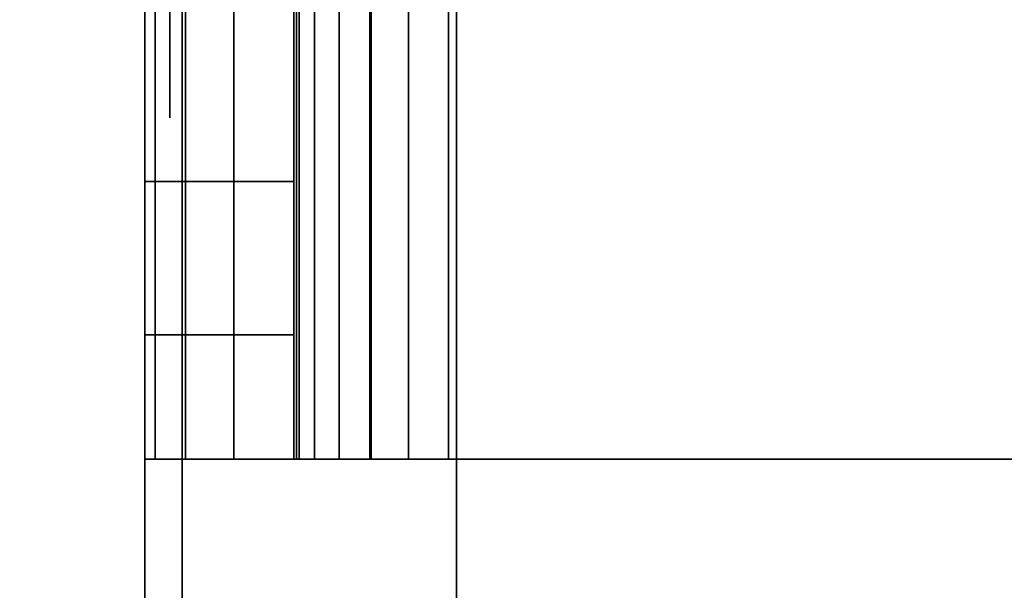
# Model space of a CAD drawing. Units: inches. Extents: x -0.2 to 30, y -21.1 to 0.
# Drawn here: x 12.3 to 12.7, y -2.8 to -2.5 of the extents above; entities that cross this region are included whole.
import ezdxf

# ---------------------------------------------------------------- set-up
doc = ezdxf.new("R2010")
doc.units = ezdxf.units.IN
doc.header["$MEASUREMENT"] = 0
for name, color, linetype in [('A-FURN-3-STOR-LWR-WD-BTTM-SRFC-HORZ', 255, 'Continuous'), ('A-FURN-3-STOR-LWR-WD-SDPNL-HOLE', 250, 'Continuous'), ('A-FURN-3-STOR-LWR-WD-SDPNL-SRFC-VERT', 255, 'Continuous'), ('A-FURN-3-STOR-LWR-WD-SHLF-CORE', 33, 'Continuous'), ('A-FURN-3-STOR-LWR-WD-SHLF-HRDWR', 253, 'Continuous'), ('A-FURN-3-STOR-LWR-WD-SHLF-SRFC-HORZ', 255, 'Continuous'), ('A-FURN-3-STOR-LWR-WD-TOP-SRFC-HORZ', 255, 'Continuous')]:
    doc.layers.add(name, color=color, linetype=linetype)

msp = doc.modelspace()

# ---------------------------------------------------------------- linework, layer by layer
at = {"layer": 'A-FURN-3-STOR-LWR-WD-BTTM-SRFC-HORZ'}
for points in [[(0.789, -0.828, 5.527), (0.789, -18.929, 5.527), (29.211, -18.929, 5.527), (29.211, -0.828, 5.527)], [(0.809, -16.323, 2.777), (0.809, -0.848, 2.777), (29.191, -0.848, 2.777), (29.191, -16.323, 2.777)]]:
    msp.add_3dface(points, dxfattribs=at)
at = {"layer": 'A-FURN-3-STOR-LWR-WD-SDPNL-HOLE'}
for points, invisible_edges in [([(12.385, -2.51206, 12.78092), (12.385, -2.53652, 12.76215), (12.385, -2.53652, 12.59511), (12.385, -2.51206, 12.57634)], 10), ([(12.385, -2.51206, 14.04076), (12.385, -2.53652, 14.02199), (12.385, -2.53652, 13.85496), (12.385, -2.51206, 13.83619)], 10), ([(12.385, -2.51206, 15.3006), (12.385, -2.53652, 15.28183), (12.385, -2.53652, 15.1148), (12.385, -2.51206, 15.09603)], 10), ([(12.385, -2.51206, 16.56044), (12.385, -2.53652, 16.54167), (12.385, -2.53652, 16.37464), (12.385, -2.51206, 16.35587)], 10), ([(12.385, -2.51206, 17.82029), (12.385, -2.53652, 17.80152), (12.385, -2.53652, 17.63448), (12.385, -2.51206, 17.61571)], 10), ([(12.385, -2.51206, 19.08013), (12.385, -2.53652, 19.06136), (12.385, -2.53652, 18.89433), (12.385, -2.51206, 18.87556)], 10), ([(12.385, -2.51206, 20.33997), (12.385, -2.53652, 20.3212), (12.385, -2.53652, 20.15417), (12.385, -2.51206, 20.1354)], 10), ([(12.385, -2.51206, 21.59981), (12.385, -2.53652, 21.58104), (12.385, -2.53652, 21.41401), (12.385, -2.51206, 21.39524)], 10), ([(12.385, -2.51206, 22.85966), (12.385, -2.53652, 22.84089), (12.385, -2.53652, 22.67385), (12.385, -2.51206, 22.65508)], 10), ([(12.385, -2.51206, 29.05144), (12.385, -2.53652, 29.03267), (12.385, -2.53652, 28.86564), (12.385, -2.51206, 28.84687)], 10), ([(12.385, -2.51206, 30.31129), (12.385, -2.53652, 30.29252), (12.385, -2.53652, 30.12548), (12.385, -2.51206, 30.10671)], 10), ([(12.385, -2.51206, 31.57113), (12.385, -2.53652, 31.55236), (12.385, -2.53652, 31.38533), (12.385, -2.51206, 31.36656)], 10), ([(12.385, -2.51206, 32.83097), (12.385, -2.53652, 32.8122), (12.385, -2.53652, 32.64517), (12.385, -2.51206, 32.6264)], 10), ([(12.385, -2.51206, 34.09081), (12.385, -2.53652, 34.07204), (12.385, -2.53652, 33.90501), (12.385, -2.51206, 33.88624)], 10), ([(12.385, -2.51206, 35.35066), (12.385, -2.53652, 35.33189), (12.385, -2.53652, 35.16485), (12.385, -2.51206, 35.14608)], 10), ([(12.385, -2.51206, 50.58992), (12.385, -2.53652, 50.57115), (12.385, -2.53652, 50.40411), (12.385, -2.51206, 50.38534)], 10), ([(12.385, -2.51206, 51.84976), (12.385, -2.53652, 51.83099), (12.385, -2.53652, 51.66396), (12.385, -2.51206, 51.64519)], 10), ([(12.385, -2.51206, 53.1096), (12.385, -2.53652, 53.09083), (12.385, -2.53652, 52.9238), (12.385, -2.51206, 52.90503)], 10), ([(12.385, -2.51206, 54.03344), (12.385, -2.53652, 54.01467), (12.385, -2.53652, 53.84764), (12.385, -2.51206, 53.82887)], 10), ([(12.385, -2.51206, 55.29329), (12.385, -2.53652, 55.27452), (12.385, -2.53652, 55.10748), (12.385, -2.51206, 55.08871)], 10), ([(12.385, -2.51206, 56.55313), (12.385, -2.53652, 56.53436), (12.385, -2.53652, 56.36733), (12.385, -2.51206, 56.34856)], 10), ([(12.385, -2.51206, 57.81297), (12.385, -2.53652, 57.7942), (12.385, -2.53652, 57.62717), (12.385, -2.51206, 57.6084)], 10), ([(12.385, -2.51206, 59.07281), (12.385, -2.53652, 59.05404), (12.385, -2.53652, 58.88701), (12.385, -2.51206, 58.86824)], 10), ([(12.385, -2.51206, 60.33266), (12.385, -2.53652, 60.31389), (12.385, -2.53652, 60.14685), (12.385, -2.51206, 60.12808)], 10), ([(12.385, -2.53652, 12.76215), (12.385, -2.55529, 12.73769), (12.385, -2.55529, 12.61957), (12.385, -2.53652, 12.59511)], 10), ([(12.385, -2.53652, 14.02199), (12.385, -2.55529, 13.99753), (12.385, -2.55529, 13.87942), (12.385, -2.53652, 13.85496)], 10), ([(12.385, -2.53652, 15.28183), (12.385, -2.55529, 15.25737), (12.385, -2.55529, 15.13926), (12.385, -2.53652, 15.1148)], 10), ([(12.385, -2.53652, 16.54167), (12.385, -2.55529, 16.51721), (12.385, -2.55529, 16.3991), (12.385, -2.53652, 16.37464)], 10), ([(12.385, -2.53652, 17.80152), (12.385, -2.55529, 17.77706), (12.385, -2.55529, 17.65894), (12.385, -2.53652, 17.63448)], 10), ([(12.385, -2.53652, 19.06136), (12.385, -2.55529, 19.0369), (12.385, -2.55529, 18.91879), (12.385, -2.53652, 18.89433)], 10), ([(12.385, -2.53652, 20.3212), (12.385, -2.55529, 20.29674), (12.385, -2.55529, 20.17863), (12.385, -2.53652, 20.15417)], 10), ([(12.385, -2.53652, 21.58104), (12.385, -2.55529, 21.55658), (12.385, -2.55529, 21.43847), (12.385, -2.53652, 21.41401)], 10), ([(12.385, -2.53652, 22.84089), (12.385, -2.55529, 22.81643), (12.385, -2.55529, 22.69831), (12.385, -2.53652, 22.67385)], 10), ([(12.385, -2.53652, 29.03267), (12.385, -2.55529, 29.00821), (12.385, -2.55529, 28.8901), (12.385, -2.53652, 28.86564)], 10), ([(12.385, -2.53652, 30.29252), (12.385, -2.55529, 30.26806), (12.385, -2.55529, 30.14994), (12.385, -2.53652, 30.12548)], 10), ([(12.385, -2.53652, 31.55236), (12.385, -2.55529, 31.5279), (12.385, -2.55529, 31.40979), (12.385, -2.53652, 31.38533)], 10), ([(12.385, -2.53652, 32.8122), (12.385, -2.55529, 32.78774), (12.385, -2.55529, 32.66963), (12.385, -2.53652, 32.64517)], 10), ([(12.385, -2.53652, 34.07204), (12.385, -2.55529, 34.04758), (12.385, -2.55529, 33.92947), (12.385, -2.53652, 33.90501)], 10), ([(12.385, -2.53652, 35.33189), (12.385, -2.55529, 35.30743), (12.385, -2.55529, 35.18931), (12.385, -2.53652, 35.16485)], 10), ([(12.385, -2.53652, 50.57115), (12.385, -2.55529, 50.54669), (12.385, -2.55529, 50.42857), (12.385, -2.53652, 50.40411)], 10), ([(12.385, -2.53652, 51.83099), (12.385, -2.55529, 51.80653), (12.385, -2.55529, 51.68842), (12.385, -2.53652, 51.66396)], 10), ([(12.385, -2.53652, 53.09083), (12.385, -2.55529, 53.06637), (12.385, -2.55529, 52.94826), (12.385, -2.53652, 52.9238)], 10), ([(12.385, -2.53652, 54.01467), (12.385, -2.55529, 53.99021), (12.385, -2.55529, 53.8721), (12.385, -2.53652, 53.84764)], 10), ([(12.385, -2.53652, 55.27452), (12.385, -2.55529, 55.25006), (12.385, -2.55529, 55.13194), (12.385, -2.53652, 55.10748)], 10), ([(12.385, -2.53652, 56.53436), (12.385, -2.55529, 56.5099), (12.385, -2.55529, 56.39179), (12.385, -2.53652, 56.36733)], 10), ([(12.385, -2.53652, 57.7942), (12.385, -2.55529, 57.76974), (12.385, -2.55529, 57.65163), (12.385, -2.53652, 57.62717)], 10), ([(12.385, -2.53652, 59.05404), (12.385, -2.55529, 59.02958), (12.385, -2.55529, 58.91147), (12.385, -2.53652, 58.88701)], 10), ([(12.385, -2.53652, 60.31389), (12.385, -2.55529, 60.28943), (12.385, -2.55529, 60.17131), (12.385, -2.53652, 60.14685)], 10), ([(12.385, -2.55529, 12.73769), (12.385, -2.56709, 12.7092), (12.385, -2.56709, 12.64806), (12.385, -2.55529, 12.61957)], 10), ([(12.385, -2.55529, 13.99753), (12.385, -2.56709, 13.96904), (12.385, -2.56709, 13.9079), (12.385, -2.55529, 13.87942)], 10), ([(12.385, -2.55529, 15.25737), (12.385, -2.56709, 15.22888), (12.385, -2.56709, 15.16775), (12.385, -2.55529, 15.13926)], 10), ([(12.385, -2.55529, 16.51721), (12.385, -2.56709, 16.48873), (12.385, -2.56709, 16.42759), (12.385, -2.55529, 16.3991)], 10), ([(12.385, -2.55529, 17.77706), (12.385, -2.56709, 17.74857), (12.385, -2.56709, 17.68743), (12.385, -2.55529, 17.65894)], 10), ([(12.385, -2.55529, 19.0369), (12.385, -2.56709, 19.00841), (12.385, -2.56709, 18.94727), (12.385, -2.55529, 18.91879)], 10), ([(12.385, -2.55529, 20.29674), (12.385, -2.56709, 20.26825), (12.385, -2.56709, 20.20712), (12.385, -2.55529, 20.17863)], 10), ([(12.385, -2.55529, 21.55658), (12.385, -2.56709, 21.5281), (12.385, -2.56709, 21.46696), (12.385, -2.55529, 21.43847)], 10), ([(12.385, -2.55529, 22.81643), (12.385, -2.56709, 22.78794), (12.385, -2.56709, 22.7268), (12.385, -2.55529, 22.69831)], 10), ([(12.385, -2.55529, 29.00821), (12.385, -2.56709, 28.97973), (12.385, -2.56709, 28.91859), (12.385, -2.55529, 28.8901)], 10), ([(12.385, -2.55529, 30.26806), (12.385, -2.56709, 30.23957), (12.385, -2.56709, 30.17843), (12.385, -2.55529, 30.14994)], 10), ([(12.385, -2.55529, 31.5279), (12.385, -2.56709, 31.49941), (12.385, -2.56709, 31.43827), (12.385, -2.55529, 31.40979)], 10), ([(12.385, -2.55529, 32.78774), (12.385, -2.56709, 32.75925), (12.385, -2.56709, 32.69812), (12.385, -2.55529, 32.66963)], 10), ([(12.385, -2.55529, 34.04758), (12.385, -2.56709, 34.0191), (12.385, -2.56709, 33.95796), (12.385, -2.55529, 33.92947)], 10), ([(12.385, -2.55529, 35.30743), (12.385, -2.56709, 35.27894), (12.385, -2.56709, 35.2178), (12.385, -2.55529, 35.18931)], 10), ([(12.385, -2.55529, 50.54669), (12.385, -2.56709, 50.5182), (12.385, -2.56709, 50.45706), (12.385, -2.55529, 50.42857)], 10), ([(12.385, -2.55529, 51.80653), (12.385, -2.56709, 51.77804), (12.385, -2.56709, 51.7169), (12.385, -2.55529, 51.68842)], 10), ([(12.385, -2.55529, 53.06637), (12.385, -2.56709, 53.03788), (12.385, -2.56709, 52.97675), (12.385, -2.55529, 52.94826)], 10), ([(12.385, -2.55529, 53.99021), (12.385, -2.56709, 53.96173), (12.385, -2.56709, 53.90059), (12.385, -2.55529, 53.8721)], 10), ([(12.385, -2.55529, 55.25006), (12.385, -2.56709, 55.22157), (12.385, -2.56709, 55.16043), (12.385, -2.55529, 55.13194)], 10), ([(12.385, -2.55529, 56.5099), (12.385, -2.56709, 56.48141), (12.385, -2.56709, 56.42027), (12.385, -2.55529, 56.39179)], 10), ([(12.385, -2.55529, 57.76974), (12.385, -2.56709, 57.74125), (12.385, -2.56709, 57.68012), (12.385, -2.55529, 57.65163)], 10), ([(12.385, -2.55529, 59.02958), (12.385, -2.56709, 59.0011), (12.385, -2.56709, 58.93996), (12.385, -2.55529, 58.91147)], 10), ([(12.385, -2.55529, 60.28943), (12.385, -2.56709, 60.26094), (12.385, -2.56709, 60.1998), (12.385, -2.55529, 60.17131)], 10), ([(12.385, -2.56709, 12.7092), (12.385, -2.57111, 12.67863), (12.385, -2.57111, 12.67863), (12.385, -2.56709, 12.64806)], 8), ([(12.385, -2.56709, 13.96904), (12.385, -2.57111, 13.93847), (12.385, -2.57111, 13.93847), (12.385, -2.56709, 13.9079)], 8), ([(12.385, -2.56709, 15.22888), (12.385, -2.57111, 15.19831), (12.385, -2.57111, 15.19831), (12.385, -2.56709, 15.16775)], 8), ([(12.385, -2.56709, 16.48873), (12.385, -2.57111, 16.45816), (12.385, -2.57111, 16.45816), (12.385, -2.56709, 16.42759)], 8), ([(12.385, -2.56709, 17.74857), (12.385, -2.57111, 17.718), (12.385, -2.57111, 17.718), (12.385, -2.56709, 17.68743)], 8), ([(12.385, -2.56709, 19.00841), (12.385, -2.57111, 18.97784), (12.385, -2.57111, 18.97784), (12.385, -2.56709, 18.94727)], 8), ([(12.385, -2.56709, 20.26825), (12.385, -2.57111, 20.23769), (12.385, -2.57111, 20.23769), (12.385, -2.56709, 20.20712)], 8), ([(12.385, -2.56709, 21.5281), (12.385, -2.57111, 21.49753), (12.385, -2.57111, 21.49753), (12.385, -2.56709, 21.46696)], 8), ([(12.385, -2.56709, 22.78794), (12.385, -2.57111, 22.75737), (12.385, -2.57111, 22.75737), (12.385, -2.56709, 22.7268)], 8), ([(12.385, -2.56709, 28.97973), (12.385, -2.57111, 28.94916), (12.385, -2.57111, 28.94916), (12.385, -2.56709, 28.91859)], 8), ([(12.385, -2.56709, 30.23957), (12.385, -2.57111, 30.209), (12.385, -2.57111, 30.209), (12.385, -2.56709, 30.17843)], 8), ([(12.385, -2.56709, 31.49941), (12.385, -2.57111, 31.46884), (12.385, -2.57111, 31.46884), (12.385, -2.56709, 31.43827)], 8), ([(12.385, -2.56709, 32.75925), (12.385, -2.57111, 32.72869), (12.385, -2.57111, 32.72869), (12.385, -2.56709, 32.69812)], 8), ([(12.385, -2.56709, 34.0191), (12.385, -2.57111, 33.98853), (12.385, -2.57111, 33.98853), (12.385, -2.56709, 33.95796)], 8), ([(12.385, -2.56709, 35.27894), (12.385, -2.57111, 35.24837), (12.385, -2.57111, 35.24837), (12.385, -2.56709, 35.2178)], 8), ([(12.385, -2.56709, 50.5182), (12.385, -2.57111, 50.48763), (12.385, -2.57111, 50.48763), (12.385, -2.56709, 50.45706)], 8), ([(12.385, -2.56709, 51.77804), (12.385, -2.57111, 51.74747), (12.385, -2.57111, 51.74747), (12.385, -2.56709, 51.7169)], 8), ([(12.385, -2.56709, 53.03788), (12.385, -2.57111, 53.00732), (12.385, -2.57111, 53.00732), (12.385, -2.56709, 52.97675)], 8), ([(12.385, -2.56709, 54.29773), (12.385, -2.57111, 54.26716), (12.385, -2.57111, 54.26716), (12.385, -2.56709, 54.23659)], 8), ([(12.385, -2.56709, 55.22157), (12.385, -2.57111, 55.191), (12.385, -2.57111, 55.191), (12.385, -2.56709, 55.16043)], 8), ([(12.385, -2.56709, 56.48141), (12.385, -2.57111, 56.45084), (12.385, -2.57111, 56.45084), (12.385, -2.56709, 56.42027)], 8), ([(12.385, -2.56709, 57.74125), (12.385, -2.57111, 57.71069), (12.385, -2.57111, 57.71069), (12.385, -2.56709, 57.68012)], 8), ([(12.385, -2.56709, 59.0011), (12.385, -2.57111, 58.97053), (12.385, -2.57111, 58.97053), (12.385, -2.56709, 58.93996)], 8), ([(12.385, -2.56709, 60.26094), (12.385, -2.57111, 60.23037), (12.385, -2.57111, 60.23037), (12.385, -2.56709, 60.1998)], 8)]:
    msp.add_3dface(points, dxfattribs=dict(at, invisible_edges=invisible_edges))
at = {"layer": 'A-FURN-3-STOR-LWR-WD-SDPNL-SRFC-VERT', "invisible_edges": 8}
msp.add_3dface([(12.375, -1.031, 67), (12.375, -18.718, 67), (12.375, -18.718, 5.527), (12.375, -1.031, 5.527)], dxfattribs=at)
at = {"layer": 'A-FURN-3-STOR-LWR-WD-SHLF-CORE'}
for points in [[(12.5, -18.218, 17.268), (12.5, -18.218, 18.018), (12.5, -0.992, 18.018), (12.5, -0.992, 17.268)], [(12.5, -18.218, 29.759), (12.5, -18.218, 30.509), (12.5, -0.992, 30.509), (12.5, -0.992, 29.759)], [(12.5, -18.218, 54.741), (12.5, -18.218, 55.491), (12.5, -0.992, 55.491), (12.5, -0.992, 54.741)]]:
    msp.add_3dface(points, dxfattribs=at)
at = {"layer": 'A-FURN-3-STOR-LWR-WD-SHLF-HRDWR'}
for points, invisible_edges in [([(12.4348, -2.198, 17.80267), (12.4348, -2.708, 17.80267), (12.4348, -2.708, 17.33), (12.4348, -2.198, 17.33)], 1), ([(12.4348, -2.24785, 17.85796), (12.4348, -2.65815, 17.85796), (12.4348, -2.708, 17.80267), (12.4348, -2.198, 17.80267)], 5), ([(12.4348, -2.198, 30.29367), (12.4348, -2.708, 30.29367), (12.4348, -2.708, 29.821), (12.4348, -2.198, 29.821)], 1), ([(12.4348, -2.24785, 30.34896), (12.4348, -2.65815, 30.34896), (12.4348, -2.708, 30.29367), (12.4348, -2.198, 30.29367)], 5), ([(12.4348, -2.198, 55.27567), (12.4348, -2.708, 55.27567), (12.4348, -2.708, 54.803), (12.4348, -2.198, 54.803)], 1), ([(12.4348, -2.24785, 55.33096), (12.4348, -2.65815, 55.33096), (12.4348, -2.708, 55.27567), (12.4348, -2.198, 55.27567)], 5), ([(12.96947, -2.708, 17.268), (12.96947, -2.198, 17.268), (12.4968, -2.198, 17.268), (12.4968, -2.708, 17.268)], 1), ([(12.4968, -2.708, 17.2082), (12.4968, -2.198, 17.2082), (12.96947, -2.198, 17.2082), (12.96947, -2.708, 17.2082)], 4), ([(12.96947, -2.708, 29.759), (12.96947, -2.198, 29.759), (12.4968, -2.198, 29.759), (12.4968, -2.708, 29.759)], 1), ([(12.4968, -2.708, 29.6992), (12.4968, -2.198, 29.6992), (12.96947, -2.198, 29.6992), (12.96947, -2.708, 29.6992)], 4), ([(12.96947, -2.708, 54.741), (12.96947, -2.198, 54.741), (12.4968, -2.198, 54.741), (12.4968, -2.708, 54.741)], 1), ([(12.4968, -2.708, 54.6812), (12.4968, -2.198, 54.6812), (12.96947, -2.198, 54.6812), (12.96947, -2.708, 54.6812)], 4), ([(12.4348, -2.65815, 17.85796), (12.4348, -2.24785, 17.85796), (12.4348, -2.30938, 17.89987), (12.4348, -2.59662, 17.89987)], 5), ([(12.4348, -2.65815, 30.34896), (12.4348, -2.24785, 30.34896), (12.4348, -2.30938, 30.39087), (12.4348, -2.59662, 30.39087)], 5), ([(12.4348, -2.65815, 55.33096), (12.4348, -2.24785, 55.33096), (12.4348, -2.30938, 55.37287), (12.4348, -2.59662, 55.37287)], 5), ([(12.4348, -2.37909, 17.92601), (12.4348, -2.52691, 17.92601), (12.4348, -2.59662, 17.89987), (12.4348, -2.30938, 17.89987)], 5), ([(12.4348, -2.37909, 30.41701), (12.4348, -2.52691, 30.41701), (12.4348, -2.59662, 30.39087), (12.4348, -2.30938, 30.39087)], 5), ([(12.4348, -2.37909, 55.39901), (12.4348, -2.52691, 55.39901), (12.4348, -2.59662, 55.37287), (12.4348, -2.30938, 55.37287)], 5), ([(12.375, -2.708, 17.33), (12.4348, -2.708, 17.33), (12.4348, -2.708, 17.80267), (12.375, -2.708, 17.80267)], 1), ([(12.43691, -2.708, 17.31395), (12.4348, -2.708, 17.33), (12.375, -2.708, 17.33), (12.37915, -2.708, 17.29848)], 10), ([(12.375, -2.708, 29.821), (12.4348, -2.708, 29.821), (12.4348, -2.708, 30.29367), (12.375, -2.708, 30.29367)], 1), ([(12.43691, -2.708, 29.80495), (12.4348, -2.708, 29.821), (12.375, -2.708, 29.821), (12.37915, -2.708, 29.78948)], 10), ([(12.375, -2.708, 54.803), (12.4348, -2.708, 54.803), (12.4348, -2.708, 55.27567), (12.375, -2.708, 55.27567)], 1), ([(12.43691, -2.708, 54.78695), (12.4348, -2.708, 54.803), (12.375, -2.708, 54.803), (12.37915, -2.708, 54.77148)], 10), ([(12.44311, -2.708, 17.299), (12.43691, -2.708, 17.31395), (12.37915, -2.708, 17.29848), (12.39132, -2.708, 17.2691)], 10), ([(12.44311, -2.708, 29.79), (12.43691, -2.708, 29.80495), (12.37915, -2.708, 29.78948), (12.39132, -2.708, 29.7601)], 10), ([(12.44311, -2.708, 54.772), (12.43691, -2.708, 54.78695), (12.37915, -2.708, 54.77148), (12.39132, -2.708, 54.7421)], 10), ([(12.45296, -2.708, 17.28616), (12.44311, -2.708, 17.299), (12.39132, -2.708, 17.2691), (12.41067, -2.708, 17.24387)], 10), ([(12.45296, -2.708, 29.77716), (12.44311, -2.708, 29.79), (12.39132, -2.708, 29.7601), (12.41067, -2.708, 29.73487)], 10), ([(12.45296, -2.708, 54.75916), (12.44311, -2.708, 54.772), (12.39132, -2.708, 54.7421), (12.41067, -2.708, 54.71687)], 10), ([(12.4658, -2.708, 17.27631), (12.45296, -2.708, 17.28616), (12.41067, -2.708, 17.24387), (12.4359, -2.708, 17.22452)], 10), ([(12.4658, -2.708, 29.76731), (12.45296, -2.708, 29.77716), (12.41067, -2.708, 29.73487), (12.4359, -2.708, 29.71552)], 10), ([(12.4658, -2.708, 54.74931), (12.45296, -2.708, 54.75916), (12.41067, -2.708, 54.71687), (12.4359, -2.708, 54.69752)], 10), ([(12.48075, -2.708, 17.27011), (12.4658, -2.708, 17.27631), (12.4359, -2.708, 17.22452), (12.46528, -2.708, 17.21235)], 10), ([(12.48075, -2.708, 29.76111), (12.4658, -2.708, 29.76731), (12.4359, -2.708, 29.71552), (12.46528, -2.708, 29.70335)], 10), ([(12.48075, -2.708, 54.74311), (12.4658, -2.708, 54.74931), (12.4359, -2.708, 54.69752), (12.46528, -2.708, 54.68535)], 10), ([(12.4968, -2.708, 17.268), (12.48075, -2.708, 17.27011), (12.46528, -2.708, 17.21235), (12.4968, -2.708, 17.2082)], 10), ([(12.4968, -2.708, 29.759), (12.48075, -2.708, 29.76111), (12.46528, -2.708, 29.70335), (12.4968, -2.708, 29.6992)], 10), ([(12.4968, -2.708, 54.741), (12.48075, -2.708, 54.74311), (12.46528, -2.708, 54.68535), (12.4968, -2.708, 54.6812)], 10), ([(12.4968, -2.708, 17.268), (12.4968, -2.708, 17.2082), (12.96947, -2.708, 17.2082), (12.96947, -2.708, 17.268)], 1), ([(12.4968, -2.708, 29.759), (12.4968, -2.708, 29.6992), (12.96947, -2.708, 29.6992), (12.96947, -2.708, 29.759)], 1), ([(12.4968, -2.708, 54.741), (12.4968, -2.708, 54.6812), (12.96947, -2.708, 54.6812), (12.96947, -2.708, 54.741)], 1)]:
    msp.add_3dface(points, dxfattribs=dict(at, invisible_edges=invisible_edges))
at = {"layer": 'A-FURN-3-STOR-LWR-WD-SHLF-SRFC-HORZ'}
for points in [[(12.39, -18.218, 43), (29.196, -18.218, 43), (29.196, -0.992, 43), (12.39, -0.992, 43)], [(12.39, -0.992, 42.25), (29.196, -0.992, 42.25), (29.196, -18.218, 42.25), (12.39, -18.218, 42.25)], [(12.5, -18.218, 18.018), (29.086, -18.218, 18.018), (29.086, -0.992, 18.018), (12.5, -0.992, 18.018)], [(12.5, -0.992, 17.268), (29.086, -0.992, 17.268), (29.086, -18.218, 17.268), (12.5, -18.218, 17.268)], [(12.5, -18.218, 30.509), (29.086, -18.218, 30.509), (29.086, -0.992, 30.509), (12.5, -0.992, 30.509)], [(12.5, -0.992, 29.759), (29.086, -0.992, 29.759), (29.086, -18.218, 29.759), (12.5, -18.218, 29.759)], [(12.5, -18.218, 55.491), (29.086, -18.218, 55.491), (29.086, -0.992, 55.491), (12.5, -0.992, 55.491)], [(12.5, -0.992, 54.741), (29.086, -0.992, 54.741), (29.086, -18.218, 54.741), (12.5, -18.218, 54.741)]]:
    msp.add_3dface(points, dxfattribs=at)
at = {"layer": 'A-FURN-3-STOR-LWR-WD-TOP-SRFC-HORZ'}
for points in [[(0.039, -19.882, 68), (29.961, -19.882, 68), (29.961, -0.039, 68), (0.039, -0.039, 68)], [(0.039, -0.039, 67), (29.961, -0.039, 67), (29.961, -19.882, 67), (0.039, -19.882, 67)]]:
    msp.add_3dface(points, dxfattribs=at)

# ---------------------------------------------------------------- meshes
at = {"layer": 'A-FURN-3-STOR-LWR-WD-SHLF-HRDWR'}
mesh = msp.add_polymesh((2, 7), dxfattribs=at)
for k, corner in enumerate([(12.4968, -2.708, 17.2082), (12.46528, -2.708, 17.21235), (12.4359, -2.708, 17.22452), (12.41067, -2.708, 17.24387), (12.39132, -2.708, 17.2691), (12.37915, -2.708, 17.29848), (12.375, -2.708, 17.33), (12.4968, -2.198, 17.2082), (12.46528, -2.198, 17.21235), (12.4359, -2.198, 17.22452), (12.41067, -2.198, 17.24387), (12.39132, -2.198, 17.2691), (12.37915, -2.198, 17.29848), (12.375, -2.198, 17.33)]):
    mesh.set_mesh_vertex(divmod(k, 7), corner)
mesh = msp.add_polymesh((2, 9), dxfattribs=at)
for k, corner in enumerate([(12.4348, -2.708, 17.80267), (12.4348, -2.65815, 17.85796), (12.4348, -2.59662, 17.89987), (12.4348, -2.52691, 17.92601), (12.4348, -2.453, 17.93489), (12.4348, -2.37909, 17.92601), (12.4348, -2.30938, 17.89987), (12.4348, -2.24785, 17.85796), (12.4348, -2.198, 17.80267), (12.375, -2.708, 17.80267), (12.375, -2.65815, 17.85796), (12.375, -2.59662, 17.89987), (12.375, -2.52691, 17.92601), (12.375, -2.453, 17.93489), (12.375, -2.37909, 17.92601), (12.375, -2.30938, 17.89987), (12.375, -2.24785, 17.85796), (12.375, -2.198, 17.80267)]):
    mesh.set_mesh_vertex(divmod(k, 9), corner)
mesh = msp.add_polymesh((2, 7), dxfattribs=at)
for k, corner in enumerate([(12.4968, -2.708, 29.6992), (12.46528, -2.708, 29.70335), (12.4359, -2.708, 29.71552), (12.41067, -2.708, 29.73487), (12.39132, -2.708, 29.7601), (12.37915, -2.708, 29.78948), (12.375, -2.708, 29.821), (12.4968, -2.198, 29.6992), (12.46528, -2.198, 29.70335), (12.4359, -2.198, 29.71552), (12.41067, -2.198, 29.73487), (12.39132, -2.198, 29.7601), (12.37915, -2.198, 29.78948), (12.375, -2.198, 29.821)]):
    mesh.set_mesh_vertex(divmod(k, 7), corner)
mesh = msp.add_polymesh((2, 9), dxfattribs=at)
for k, corner in enumerate([(12.4348, -2.708, 30.29367), (12.4348, -2.65815, 30.34896), (12.4348, -2.59662, 30.39087), (12.4348, -2.52691, 30.41701), (12.4348, -2.453, 30.42589), (12.4348, -2.37909, 30.41701), (12.4348, -2.30938, 30.39087), (12.4348, -2.24785, 30.34896), (12.4348, -2.198, 30.29367), (12.375, -2.708, 30.29367), (12.375, -2.65815, 30.34896), (12.375, -2.59662, 30.39087), (12.375, -2.52691, 30.41701), (12.375, -2.453, 30.42589), (12.375, -2.37909, 30.41701), (12.375, -2.30938, 30.39087), (12.375, -2.24785, 30.34896), (12.375, -2.198, 30.29367)]):
    mesh.set_mesh_vertex(divmod(k, 9), corner)
mesh = msp.add_polymesh((2, 7), dxfattribs=at)
for k, corner in enumerate([(12.4968, -2.708, 54.6812), (12.46528, -2.708, 54.68535), (12.4359, -2.708, 54.69752), (12.41067, -2.708, 54.71687), (12.39132, -2.708, 54.7421), (12.37915, -2.708, 54.77148), (12.375, -2.708, 54.803), (12.4968, -2.198, 54.6812), (12.46528, -2.198, 54.68535), (12.4359, -2.198, 54.69752), (12.41067, -2.198, 54.71687), (12.39132, -2.198, 54.7421), (12.37915, -2.198, 54.77148), (12.375, -2.198, 54.803)]):
    mesh.set_mesh_vertex(divmod(k, 7), corner)
mesh = msp.add_polymesh((2, 9), dxfattribs=at)
for k, corner in enumerate([(12.4348, -2.708, 55.27567), (12.4348, -2.65815, 55.33096), (12.4348, -2.59662, 55.37287), (12.4348, -2.52691, 55.39901), (12.4348, -2.453, 55.40789), (12.4348, -2.37909, 55.39901), (12.4348, -2.30938, 55.37287), (12.4348, -2.24785, 55.33096), (12.4348, -2.198, 55.27567), (12.375, -2.708, 55.27567), (12.375, -2.65815, 55.33096), (12.375, -2.59662, 55.37287), (12.375, -2.52691, 55.39901), (12.375, -2.453, 55.40789), (12.375, -2.37909, 55.39901), (12.375, -2.30938, 55.37287), (12.375, -2.24785, 55.33096), (12.375, -2.198, 55.27567)]):
    mesh.set_mesh_vertex(divmod(k, 9), corner)
mesh = msp.add_polymesh((2, 7), dxfattribs=at)
for k, corner in enumerate([(12.4968, -2.198, 17.268), (12.48075, -2.198, 17.27011), (12.4658, -2.198, 17.27631), (12.45296, -2.198, 17.28616), (12.44311, -2.198, 17.299), (12.43691, -2.198, 17.31395), (12.4348, -2.198, 17.33), (12.4968, -2.708, 17.268), (12.48075, -2.708, 17.27011), (12.4658, -2.708, 17.27631), (12.45296, -2.708, 17.28616), (12.44311, -2.708, 17.299), (12.43691, -2.708, 17.31395), (12.4348, -2.708, 17.33)]):
    mesh.set_mesh_vertex(divmod(k, 7), corner)
mesh = msp.add_polymesh((2, 7), dxfattribs=at)
for k, corner in enumerate([(12.4968, -2.198, 29.759), (12.48075, -2.198, 29.76111), (12.4658, -2.198, 29.76731), (12.45296, -2.198, 29.77716), (12.44311, -2.198, 29.79), (12.43691, -2.198, 29.80495), (12.4348, -2.198, 29.821), (12.4968, -2.708, 29.759), (12.48075, -2.708, 29.76111), (12.4658, -2.708, 29.76731), (12.45296, -2.708, 29.77716), (12.44311, -2.708, 29.79), (12.43691, -2.708, 29.80495), (12.4348, -2.708, 29.821)]):
    mesh.set_mesh_vertex(divmod(k, 7), corner)
mesh = msp.add_polymesh((2, 7), dxfattribs=at)
for k, corner in enumerate([(12.4968, -2.198, 54.741), (12.48075, -2.198, 54.74311), (12.4658, -2.198, 54.74931), (12.45296, -2.198, 54.75916), (12.44311, -2.198, 54.772), (12.43691, -2.198, 54.78695), (12.4348, -2.198, 54.803), (12.4968, -2.708, 54.741), (12.48075, -2.708, 54.74311), (12.4658, -2.708, 54.74931), (12.45296, -2.708, 54.75916), (12.44311, -2.708, 54.772), (12.43691, -2.708, 54.78695), (12.4348, -2.708, 54.803)]):
    mesh.set_mesh_vertex(divmod(k, 7), corner)

doc.saveas('drawing.dxf')
